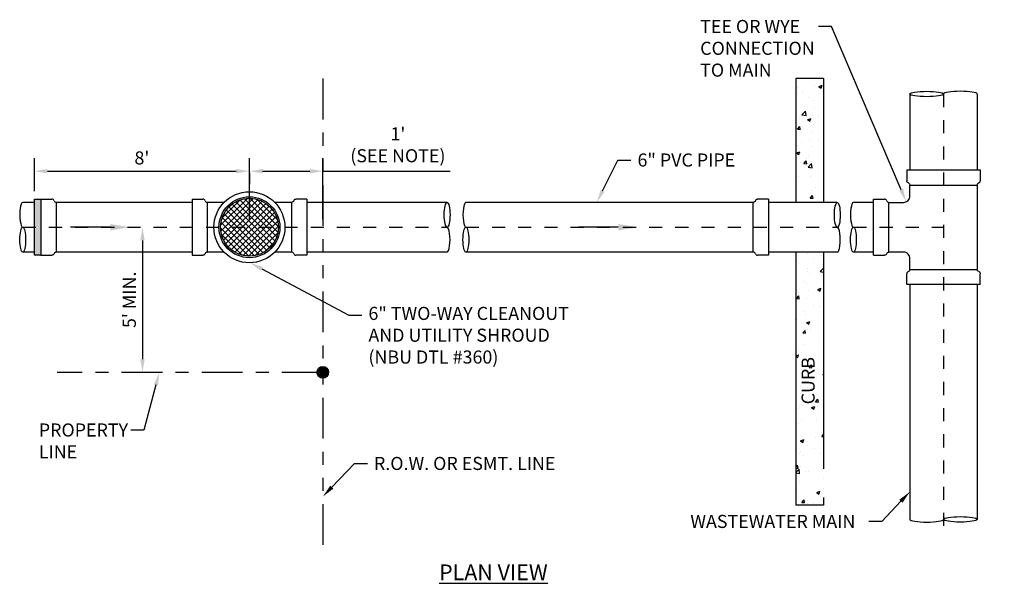
# Model space of a CAD drawing. Units: feet. Extents: x 23.1 to 40.1, y 2.3 to 26.4.
# Drawn here: x 24 to 31.5, y 7.1 to 11.4 of the extents above; entities that cross this region are included whole.
import ezdxf
from ezdxf import colors
from ezdxf.entities.mleader import LeaderData, LeaderLine
from ezdxf.math import Vec2, Vec3

# ---------------------------------------------------------------- set-up
doc = ezdxf.new("R2010")
doc.units = ezdxf.units.FT
doc.header["$LTSCALE"] = 0.5
doc.header["$MEASUREMENT"] = 0
for name, pattern in [('CENTER', [2, 1.25, -0.25, 0.25, -0.25]), ('CNTR-4', [0.28125, 0.1875, -0.03125, 0.03125, -0.03125]), ('DASHED', [0.75, 0.5, -0.25]), ('RWAY', [2, 1.25, -0.15, 0.15, -0.15, 0.15, -0.15])]:
    doc.linetypes.add(name, pattern=pattern)
for name, color, linetype in [('8', 7, 'Continuous'), ('HATCH', 8, 'Continuous'), ('strt_sdewlk_crb', 7, 'Continuous'), ('TEXT', 7, 'Continuous')]:
    doc.layers.add(name, color=color, linetype=linetype)
doc.styles.add('ROMANS', font='calibri.ttf')
doc.dimstyles.new('COA', dxfattribs={"dimtxt": 0.1, "dimasz": 0.1, "dimexe": 0.1, "dimexo": 0.0625, "dimgap": 0.05, "dimtad": 1, "dimtoh": 1, "dimdec": 1, "dimdsep": 46, "dimtxsty": 'ROMANS', "dimcen": 0.09, "dimadec": 0, "dimazin": 2, "dimtfac": 1, "dimtdec": 1, "dimtofl": 0, "dimtmove": 0, "dimatfit": 3, "dimfxl": 1, "dimtolj": 1, "dimtzin": 0, "dimarcsym": 0})

# ---------------------------------------------------------------- blocks, each defined once
blk = doc.blocks.new('*D8')
at = {"layer": 'Defpoints', "color": 0, "transparency": 16777216}
for p in [(24.9758, 9.8436), (24.9034, 8.7351), (24.9758, 8.7351)]:
    blk.add_point(p, dxfattribs=at)
at = {"layer": 'TEXT', "color": 2, "lineweight": -2, "transparency": 16777216}
blk.add_line((24.9034, 9.7436), (24.9034, 8.8351), dxfattribs=at)
at = {"layer": 'TEXT', "color": 2, "transparency": 16777216}
for points in [[(24.8867, 9.7436), (24.92, 9.7436), (24.9034, 9.8436)], [(24.8867, 8.8351), (24.92, 8.8351), (24.9034, 8.7351)]]:
    blk.add_solid(points, dxfattribs=at)
at = {"layer": 'TEXT', "color": 0, "transparency": 16777216, "insert": (24.8026, 9.2894), "char_height": 0.1, "width": 0.738975, "attachment_point": 5, "rotation": 90, "style": 'ROMANS'}
blk.add_mtext("\\A1;5' MIN.", dxfattribs=at)
blk = doc.blocks.new('*D9')
at = {"layer": 'Defpoints', "color": 0, "transparency": 16777216}
for p in [(25.7201, 10.3219), (26.2805, 10.2719), (26.2805, 9.8436)]:
    blk.add_point(p, dxfattribs=at)
at = {"layer": 'TEXT', "color": 2, "lineweight": -2, "transparency": 16777216}
for p, q in [((26.2805, 9.9061), (26.2805, 10.3719)), ((25.7201, 10.2594), (25.7201, 10.1719)), ((25.8201, 10.2719), (26.1805, 10.2719)), ((26.2805, 10.2719), (27.2526, 10.2719))]:
    blk.add_line(p, q, dxfattribs=at)
at = {"layer": 'TEXT', "color": 2, "transparency": 16777216}
for points in [[(25.8201, 10.2885), (25.8201, 10.2552), (25.7201, 10.2719)], [(26.1805, 10.2885), (26.1805, 10.2552), (26.2805, 10.2719)]]:
    blk.add_solid(points, dxfattribs=at)
at = {"layer": 'TEXT', "color": 0, "transparency": 16777216, "insert": (26.8543, 10.4732), "char_height": 0.1, "width": 1.335002, "attachment_point": 5, "style": 'ROMANS'}
blk.add_mtext("\\A1;1'\\P(SEE NOTE)", dxfattribs=at)
blk = doc.blocks.new('*D10')
at = {"layer": 'Defpoints', "color": 0, "transparency": 16777216}
for p in [(25.7201, 10.2719), (24.0773, 10.0578), (25.7201, 9.8436)]:
    blk.add_point(p, dxfattribs=at)
at = {"layer": 'TEXT', "color": 2, "lineweight": -2, "transparency": 16777216}
for p, q in [((24.0773, 10.1203), (24.0773, 10.3719)), ((25.7201, 9.9061), (25.7201, 10.3719)), ((24.1773, 10.2719), (25.6201, 10.2719))]:
    blk.add_line(p, q, dxfattribs=at)
at = {"layer": 'TEXT', "color": 2, "transparency": 16777216}
for points in [[(24.1773, 10.2885), (24.1773, 10.2552), (24.0773, 10.2719)], [(25.6201, 10.2885), (25.6201, 10.2552), (25.7201, 10.2719)]]:
    blk.add_solid(points, dxfattribs=at)
at = {"layer": 'TEXT', "color": 0, "transparency": 16777216, "insert": (24.8987, 10.3731), "char_height": 0.1, "width": 1.335002, "attachment_point": 5, "style": 'ROMANS'}
blk.add_mtext("\\A1;8'", dxfattribs=at)

msp = doc.modelspace()

# ---------------------------------------------------------------- hatches: boundary and pattern name
at = {"layer": 'HATCH', "ltscale": 0.3}
h = msp.add_hatch(dxfattribs=at)
h.set_pattern_fill('AR-CONC', color=2, scale=0.035, style=0)
h.set_pattern_definition([(50, (0, 0), (0.251041, -0.0219632), [0.02625, -0.28875]), (355, (0, 0), (-0.048563, 0.2632672), [0.021, -0.231]), (100.45144, (0.02092, -0.00183), (0.2024781, 0.241304), [0.022309, -0.2453997]), (46.1842, (0, 0.07), (0.3735345, -0.0579317), [0.039375, -0.433125]), (96.6356, (0.03113, 0.06517), (0.3271317, 0.3409415), [0.0334636, -0.3681]), (351.1842, (0, 0.07), (0.3271317, 0.3409415), [0.0315, -0.3465]), (21, (0.035, 0.0525), (0.2089175, -0.1409166), [0.02625, -0.28875]), (326, (0.035, 0.0525), (0.0851604, 0.2538025), [0.021, -0.231]), (71.45144, (0.0524, 0.04076), (0.2940778, 0.1128859), [0.022309, -0.2453997]), (37.5, (0, 0), (0.00425595, 0.11651285), [0, -0.2282, 0, -0.2345, 0, -0.231875]), (7.5, (0, 0), (0.09207434, 0.1380441), [0, -0.1337, 0, -0.22295, 0, -0.088375]), (327.5, (-0.07805, 0), (0.18683785, -0.0078942), [0, -0.0875, 0, -0.273, 0, -0.36225]), (317.5, (-0.11305, 0), (0.2041152, 0.03503674), [0, -0.11375, 0, -0.1813, 0, -0.25725])])
h.paths.add_polyline_path([(30.1054, 9.6536), (29.8954, 9.6537), (29.8954, 7.72), (30.1054, 7.72)])
h.paths.add_polyline_path([(29.8954, 10.0333), (30.1054, 10.0331), (30.1054, 10.9788), (29.8954, 10.9788)])
at = {"layer": 'TEXT'}
h = msp.add_hatch(color=4, dxfattribs=at)
h.dxf.hatch_style = 1
h.paths.add_polyline_path([(24.1276, 9.8436), (24.0773, 9.8436), (24.0773, 9.6294), (24.1276, 9.6294)])
h.paths.add_polyline_path([(24.1276, 10.0578), (24.0773, 10.0578), (24.0773, 9.8436), (24.1276, 9.8436)])
h = msp.add_hatch(dxfattribs=at)
h.set_pattern_fill('ANSI_37', color=4, scale=0.01, angle=90)
h.set_pattern_definition([(135, (24.390223, 0.711645), (-0.02245064, -0.02245064), []), (225, (24.390223, 0.711645), (0.02245064, -0.02245064), [])])
h.paths.add_polyline_path([(25.499, 9.8436), (25.9412, 9.8436, 1)])
h.paths.add_polyline_path([(25.9412, 9.8436), (25.499, 9.8436, 1)])
h = msp.add_hatch(color=4, dxfattribs=at)
h.dxf.hatch_style = 1
h.paths.add_polyline_path([(26.3254, 8.7351), (26.2805, 8.7351), (26.2805, 8.6902, 0.414214)])
h.paths.add_polyline_path([(26.2805, 8.78), (26.2805, 8.7351), (26.3254, 8.7351, 0.414214)])
h.paths.add_polyline_path([(26.2805, 8.78, 0.414214), (26.2357, 8.7351), (26.2805, 8.7351)])
h.paths.add_polyline_path([(26.2805, 8.7351), (26.2357, 8.7351, 0.414214), (26.2805, 8.6902)])

# ---------------------------------------------------------------- linework, layer by layer
at = {"layer": '8', "color": 4}
for p, q in [((30.1054, 10.9788), (29.8954, 10.9788)), ((30.1054, 7.72), (29.8954, 7.72))]:
    msp.add_line(p, q, dxfattribs=at)
at = {"layer": 'strt_sdewlk_crb', "color": 4, "ltscale": 5}
for p, q in [((29.8954, 10.9788), (29.8954, 10.0333)), ((29.8954, 9.6537), (29.8954, 7.72))]:
    msp.add_line(p, q, dxfattribs=at)
at = {"layer": 'strt_sdewlk_crb', "color": 4, "linetype": 'DASHED', "ltscale": 5}
for p, q in [((30.1054, 10.9788), (30.1054, 10.0331)), ((30.1054, 9.6536), (30.1054, 7.72))]:
    msp.add_line(p, q, dxfattribs=at)
at = {"layer": 'TEXT', "color": 4}
for p, q in [((25.2816, 10.0578), (25.2816, 9.6294)), ((26.1587, 10.0578), (26.1587, 9.6294)), ((29.6859, 10.0578), (29.6859, 9.6294))]:
    msp.add_line(p, q, dxfattribs=at)
at = {"layer": 'TEXT', "color": 4, "linetype": 'RWAY', "ltscale": 0.5}
msp.add_lwpolyline([(26.2805, 10.9788), (26.2805, 7.3792)], dxfattribs=at)
at = {"layer": 'TEXT', "color": 4}
for points in [[(30.7659, 10.862), (30.7659, 10.2821)], [(31.279, 10.8615), (31.279, 10.2821)], [(30.7415, 10.2821), (31.3034, 10.2821)], [(30.7659, 10.1654), (31.279, 10.1654)], [(31.279, 10.1654), (31.279, 9.5218)], [(30.1054, 10.0842), (30.1054, 10.0331)], [(24.0773, 10.0334), (23.9883, 10.0334)], [(24.1276, 10.0578), (24.2113, 10.0578)], [(24.1276, 10.0578), (24.1276, 9.6294)], [(25.2816, 10.0334), (24.2442, 10.0334)], [(24.2442, 10.0334), (24.2442, 9.6538)], [(25.3983, 10.0334), (25.3983, 9.6538)], [(25.5264, 10.0334), (25.3984, 10.0334)], [(26.042, 10.0334), (25.9139, 10.0334)], [(26.042, 10.0334), (26.042, 9.6538)], [(27.2305, 10.0334), (26.1587, 10.0334)], [(29.5691, 10.0334), (27.3735, 10.0334)], [(29.5692, 9.6538), (29.5692, 10.0334)], [(30.2112, 10.0331), (29.6859, 10.0334)], [(30.4883, 10.0334), (30.334, 10.0334)], [(30.4883, 9.6294), (30.4883, 10.0578)], [(30.605, 9.6538), (30.605, 10.0334)], [(24.0773, 9.6538), (23.9883, 9.6538)], [(25.2816, 9.6538), (24.2442, 9.6538)], [(25.5264, 9.6538), (25.3984, 9.6538)], [(26.042, 9.6538), (25.9139, 9.6538)], [(27.2305, 9.6538), (26.159, 9.6538)], [(29.5691, 9.6538), (27.3738, 9.6538)], [(30.2112, 9.6535), (29.6859, 9.6538)], [(30.1054, 9.6536), (30.1054, 7.9986)], [(30.4883, 9.6538), (30.3343, 9.6538)], [(30.7659, 9.5218), (31.279, 9.5212)], [(31.3034, 9.4051), (30.7415, 9.4051)], [(30.7659, 9.4051), (30.7659, 7.6121)], [(31.279, 9.4051), (31.279, 7.6121)]]:
    msp.add_lwpolyline(points, dxfattribs=at)
at = {"layer": 'TEXT', "color": 4, "linetype": 'CNTR-4'}
for points in [[(31.0224, 10.8616), (31.0224, 7.5229)], [(23.9884, 9.8436), (27.2305, 9.8436)], [(27.3736, 9.8436), (30.2094, 9.8436)], [(30.3341, 9.8436), (31.0224, 9.8436)]]:
    msp.add_lwpolyline(points, dxfattribs=at)
at = {"layer": 'TEXT', "color": 4, "flags": 128}
for points in [[(30.7415, 10.2821), (30.7415, 10.1984)], [(31.3034, 10.2821), (31.3034, 10.1985)], [(25.2816, 10.0578), (25.3653, 10.0578)], [(26.1587, 10.0578), (26.075, 10.0578)], [(29.6859, 10.0578), (29.6021, 10.0578)], [(30.4883, 10.0578), (30.572, 10.0578)], [(24.1276, 9.6294), (24.2113, 9.6294)], [(25.2816, 9.6294), (25.3654, 9.6294)], [(26.1587, 9.6294), (26.075, 9.6294)], [(29.6859, 9.6294), (29.6022, 9.6294)], [(30.4883, 9.6294), (30.572, 9.6294)], [(30.7415, 9.4051), (30.7415, 9.4888)], [(31.3034, 9.4051), (31.3034, 9.4888)]]:
    msp.add_lwpolyline(points, dxfattribs=at)
at = {"layer": 'TEXT', "color": 4}
for points in [[(30.605, 10.0334), (30.7159, 10.0334, 0.414214), (30.7659, 10.0834), (30.7659, 10.1654)], [(30.7538, 10.1819, -0.329221), (30.7659, 10.1654)], [(31.2912, 10.1819, 0.327538), (31.279, 10.1654)], [(24.2278, 10.0456, 0.32675), (24.2442, 10.0334)], [(25.3818, 10.0456, 0.327538), (25.3984, 10.0334)], [(26.0584, 10.0455, -0.329221), (26.042, 10.0334)], [(29.5856, 10.0455, -0.329221), (29.5691, 10.0334)], [(30.5885, 10.0456, 0.327538), (30.605, 10.0334)], [(24.2278, 9.6417, -0.329221), (24.2443, 9.6538)], [(25.3819, 9.6417, -0.329221), (25.3984, 9.6538)], [(26.0585, 9.6416, 0.327538), (26.042, 9.6538)], [(29.5857, 9.6416, 0.327538), (29.5691, 9.6538)], [(30.5885, 9.6417, -0.329221), (30.605, 9.6538)], [(30.7659, 9.5218), (30.7659, 9.6038, 0.414214), (30.7159, 9.6538), (30.605, 9.6538)], [(30.7537, 9.5053, 0.327538), (30.7659, 9.5218)], [(31.2911, 9.5053, -0.329221), (31.279, 9.5218)]]:
    msp.add_lwpolyline(points, format="xyb", dxfattribs=at)
msp.add_lwpolyline([(24.1276, 9.6294), (24.0773, 9.6294), (24.0773, 10.0578), (24.1276, 10.0578)], close=True, dxfattribs=at)
at = {"layer": 'TEXT', "color": 4, "linetype": 'CENTER', "ltscale": 0.5}
msp.add_lwpolyline([(26.2805, 8.7351), (24.252, 8.7351)], dxfattribs=at)
at = {"layer": 'TEXT', "color": 4}
for centre, radius in [((25.7201, 9.8436), 0.2712), ((25.7201, 9.8436), 0.2326), ((25.7201, 9.8436), 0.2211), ((26.2805, 8.7351), 0.0449)]:
    msp.add_circle(centre, radius, dxfattribs=at)
for centre, major_axis, ratio in [((30.8942, 10.8616), (0.1283, 0), 0.161173), ((27.2305, 9.9385), (0, 0.0949), 0.233824), ((30.2112, 9.9382), (0, 0.0949), 0.233824), ((23.9885, 9.7487), (0.0001, -0.0949), 0.233824), ((27.3737, 9.7487), (0.0001, -0.0949), 0.233824), ((30.3342, 9.7487), (0.0001, -0.0949), 0.233824), ((31.1507, 7.6121), (0.1283, 0), 0.161173)]:
    msp.add_ellipse(centre, major_axis=major_axis, ratio=ratio, dxfattribs=at)
for centre, major_axis, ratio, start_param, end_param in [((31.1507, 10.8615), (0.1283, 0), 0.161173, 0, 3.13797), ((31.286, 10.1985), (0.0142, 0.0101), 0.991447, 4.398395, 5.657908), ((23.9883, 9.9385), (0.0001, -0.0949), 0.233824, 3.141031, 6.283749), ((24.2112, 10.0404), (-0.0101, 0.0142), 0.991447, 4.398395, 5.657908), ((25.3653, 10.0404), (-0.0101, 0.0142), 0.991447, 4.398395, 5.657908), ((27.3736, 9.9385), (0.0001, -0.0949), 0.233824, 3.141031, 6.283749), ((30.3341, 9.9385), (0.0001, -0.0949), 0.233824, 3.141031, 6.283749), ((30.5719, 10.0404), (-0.0101, 0.0142), 0.991447, 4.398395, 5.657908), ((27.2305, 9.7487), (0, 0.0949), 0.233824, 3.141031, 6.283749), ((30.2112, 9.7484), (0, 0.0949), 0.233824, 3.141031, 6.283749), ((26.075, 9.6468), (0.0101, -0.0142), 0.991447, 4.398395, 5.657908), ((29.6022, 9.6468), (0.0101, -0.0142), 0.991447, 4.398395, 5.657908), ((30.7589, 9.4888), (-0.0142, -0.0101), 0.991447, 4.398395, 5.657908), ((30.8942, 7.6121), (0.1283, 0), 0.161173, 3.141593, 6.283185)]:
    msp.add_ellipse(centre, major_axis=major_axis, ratio=ratio, start_param=start_param, end_param=end_param, dxfattribs=at)
at = {"layer": 'TEXT', "color": 4, "extrusion": (0, 0, -1)}
for centre, major_axis in [((30.7589, 10.1985), (-0.0142, 0.0101)), ((26.075, 10.0404), (0.0101, 0.0142)), ((29.6022, 10.0404), (0.0101, 0.0142)), ((24.2113, 9.6468), (-0.0101, -0.0142)), ((25.3653, 9.6468), (-0.0101, -0.0142)), ((30.572, 9.6468), (-0.0101, -0.0142)), ((31.286, 9.4888), (0.0142, -0.0101))]:
    msp.add_ellipse(centre, major_axis=major_axis, ratio=0.991447, start_param=4.398395, end_param=5.657908, dxfattribs=at)

# ---------------------------------------------------------------- texts
at = {"layer": 'TEXT', "color": 4, "insert": (27.5838, 7.2675), "char_height": 0.12, "width": 7.919527, "attachment_point": 2, "style": 'ROMANS'}
msp.add_mtext('{\\LPLAN VIEW}', dxfattribs=at)

# ---------------------------------------------------------------- dimensions: what is measured, and where the dimension line sits
at = {"layer": 'TEXT', "color": 4}
dim = msp.add_linear_dim(base=(26.2805, 10.2719), p1=(25.7201, 10.3219), p2=(26.2805, 9.8436), text="1'\\P(SEE NOTE)", dimstyle='COA', override={"dimclrd": 2, "dimclre": 2}, dxfattribs=at)
dim.commit()
dim.dimension.update_dxf_attribs({"geometry": '*D9', "text_midpoint": (26.8543, 10.2719), "dimtype": 160})
dim = msp.add_linear_dim(base=(25.7201, 10.2719), p1=(24.0773, 10.0578), p2=(25.7201, 9.8436), text="8'", dimstyle='COA', override={"dimse1": 0, "dimclrd": 2, "dimclre": 2}, dxfattribs=at)
dim.commit()
dim.dimension.update_dxf_attribs({"geometry": '*D10', "text_midpoint": (24.8987, 10.3731)})
dim = msp.add_linear_dim(base=(24.9034, 8.7351), p1=(24.9758, 9.8436), p2=(24.9758, 8.7351), angle=90, text="5' MIN.", dimstyle='COA', override={"dimse1": 1, "dimse2": 1, "dimclrd": 2, "dimclre": 2}, dxfattribs=at)
dim.commit()
dim.dimension.update_dxf_attribs({"geometry": '*D8', "text_midpoint": (24.8026, 9.2894)})

# ---------------------------------------------------------------- leaders
ml = msp.add_multileader_mtext('Standard', dxfattribs=at)
ml.set_content('TEE OR WYE CONNECTION TO MAIN', color=4, style='ROMANS')
ml.set_leader_properties(color=2)
ml.build(insert=Vec2(0, 0))
ml.multileader.update_dxf_attribs({"dogleg_length": 0.1, "arrow_head_size": 0.1})
ctx = ml.context
ctx.base_point, ctx.char_height, ctx.arrow_head_size, ctx.landing_gap_size, ctx.plane_origin = Vec3(29.1135, 11.3767), 0.1, 0.1, 0.05, Vec3(31.3621, 7.6343)
notes = []
notes.append((ctx, [(1, (1, 1, 0), (30.1679, 11.3767), (-1, 0), 0.1, [(0, [(30.7378, 10.0384)], 0, [])])]))
ctx.mtext.insert, ctx.mtext.width, ctx.mtext.defined_height, ctx.mtext.flow_direction = Vec3(29.1635, 11.4274), 1.079319, 0.2793, 5
ml = msp.add_multileader_mtext('Standard', dxfattribs=at)
ml.set_content('6" PVC PIPE', color=4, style='ROMANS')
ml.set_leader_properties(color=2)
ml.build(insert=Vec2(0, 0))
ml.multileader.update_dxf_attribs({"dogleg_length": 0.1, "arrow_head_size": 0.1})
ctx = ml.context
ctx.base_point, ctx.char_height, ctx.arrow_head_size, ctx.landing_gap_size, ctx.plane_origin = Vec3(28.6347, 10.3565), 0.1, 0.1, 0.05, Vec3(27.9608, 9.9444)
notes.append((ctx, [(0, (1, 1, 0), (28.5347, 10.3565), (1, 0), 0.1, [(0, [(28.3738, 10.0334)], 0, [])])]))
ctx.mtext.insert, ctx.mtext.width, ctx.mtext.flow_direction = Vec3(28.6847, 10.4072), 1.994948, 5
ml = msp.add_multileader_mtext('Standard', dxfattribs=at)
ml.set_content('', color=4, style='ROMANS')
ml.set_leader_properties(color=2)
ml.build(insert=Vec2(0, 0))
ml.multileader.update_dxf_attribs({"has_dogleg": 0, "dogleg_length": 0.1, "arrow_head_size": 0.15})
ctx = ml.context
ctx.base_point, ctx.char_height, ctx.arrow_head_size, ctx.landing_gap_size, ctx.plane_origin, ctx.plane_x_axis, ctx.plane_y_axis = Vec3(24.3537, 9.8436), 0.1, 0.15, 0.05, Vec3(24.9412, 9.8436), Vec3(0, -1), Vec3(1, 0)
notes.append((ctx, [(0, (1, 1, 0), (24.3537, 9.9436), (0, -1), 0.1, [(0, [(24.808, 9.8436)], 0, [])])]))
ctx.mtext.insert, ctx.mtext.text_direction, ctx.mtext.rotation, ctx.mtext.flow_direction = Vec3(24.4037, 9.7936), Vec3(0, -1), 4.712389, 5
ml = msp.add_multileader_mtext('Standard', dxfattribs=at)
ml.set_content('', color=4, style='ROMANS')
ml.set_leader_properties(color=2)
ml.build(insert=Vec2(0, 0))
ml.multileader.update_dxf_attribs({"has_dogleg": 0, "dogleg_length": 0.1, "arrow_head_size": 0.15})
ctx = ml.context
ctx.base_point, ctx.char_height, ctx.arrow_head_size, ctx.landing_gap_size, ctx.plane_origin, ctx.plane_x_axis, ctx.plane_y_axis = Vec3(28.2331, 9.8436), 0.1, 0.15, 0.05, Vec3(28.8206, 9.8436), Vec3(0, -1), Vec3(1, 0)
notes.append((ctx, [(0, (1, 1, 0), (28.2331, 9.9436), (0, -1), 0.1, [(0, [(28.6875, 9.8436)], 0, [])])]))
ctx.mtext.insert, ctx.mtext.text_direction, ctx.mtext.rotation, ctx.mtext.flow_direction = Vec3(28.2831, 9.7936), Vec3(0, -1), 4.712389, 5
ml = msp.add_multileader_mtext('Standard', dxfattribs=at)
ml.set_content('6" TWO-WAY CLEANOUT\\PAND UTILITY SHROUD\\P(NBU DTL #360)', color=4, style='ROMANS')
ml.set_leader_properties(color=2)
ml.build(insert=Vec2(0, 0))
ml.multileader.update_dxf_attribs({"dogleg_length": 0.1, "arrow_head_size": 0.1})
ctx = ml.context
ctx.base_point, ctx.char_height, ctx.arrow_head_size, ctx.landing_gap_size, ctx.plane_origin = Vec3(26.5793, 9.1721), 0.1, 0.1, 0.05, Vec3(26.0207, 9.4318)
notes.append((ctx, [(0, (1, 1, 0), (26.4793, 9.1721), (1, 0), 0.1, [(0, [(25.7255, 9.5724)], 0, [])])]))
ctx.mtext.insert, ctx.mtext.width, ctx.mtext.flow_direction = Vec3(26.6293, 9.2354), 2.501875, 5
ml = msp.add_multileader_mtext('Standard', dxfattribs=at)
ml.set_content('PROPERTY\\PLINE', color=4, style='ROMANS')
ml.set_leader_properties(color=2)
ml.build(insert=Vec2(0, 0))
ml.multileader.update_dxf_attribs({"dogleg_length": 0.1, "arrow_head_size": 0.1})
ctx = ml.context
ctx.base_point, ctx.char_height, ctx.arrow_head_size, ctx.landing_gap_size, ctx.plane_origin = Vec3(24.0612, 8.2945), 0.1, 0.1, 0.05, Vec3(25.012, 6.9701)
notes.append((ctx, [(1, (1, 1, 0), (24.9141, 8.2945), (-1, 0), 0.1, [(0, [(25.0318, 8.7351)], 0, [])])]))
ctx.mtext.insert, ctx.mtext.width, ctx.mtext.flow_direction = Vec3(24.1112, 8.3447), 0.859617, 5
ml = msp.add_multileader_mtext('Standard', dxfattribs=at)
ml.set_content('R.O.W. OR ESMT. LINE', color=4, style='ROMANS')
ml.set_leader_properties(color=2)
ml.build(insert=Vec2(0, 0))
ml.multileader.update_dxf_attribs({"dogleg_length": 0.1, "arrow_head_size": 0.1})
ctx = ml.context
ctx.base_point, ctx.char_height, ctx.arrow_head_size, ctx.landing_gap_size, ctx.plane_origin = Vec3(26.6217, 8.0385), 0.1, 0.1, 0.05, Vec3(26.2805, 7.9735)
notes.append((ctx, [(0, (1, 1, 0), (26.5217, 8.0385), (1, 0), 0.1, [(0, [(26.2805, 7.7858)], 0, [])])]))
ctx.mtext.insert, ctx.mtext.width, ctx.mtext.flow_direction = Vec3(26.6717, 8.0892), 1.89105, 5
ml = msp.add_multileader_mtext('Standard', dxfattribs=at)
ml.set_content('WASTEWATER MAIN', color=4, style='ROMANS')
ml.set_leader_properties(color=2)
ml.build(insert=Vec2(0, 0))
ml.multileader.update_dxf_attribs({"dogleg_length": 0.1, "arrow_head_size": 0.1})
ctx = ml.context
ctx.base_point, ctx.char_height, ctx.arrow_head_size, ctx.landing_gap_size, ctx.plane_origin = Vec3(29.0384, 7.5956), 0.1, 0.1, 0.05, Vec3(31.4289, 6.6816)
notes.append((ctx, [(1, (1, 1, 0), (30.5513, 7.5956), (-1, 0), 0.1, [(0, [(30.7659, 7.8232)], 0, [])])]))
ctx.mtext.insert, ctx.mtext.width, ctx.mtext.flow_direction = Vec3(29.0884, 7.6463), 2.398455, 5
for ctx, leaders in notes:
    for number, flags, end, landing, length, lines in leaders:
        leader = LeaderData()
        leader.index, (leader.has_last_leader_line, leader.has_dogleg_vector, leader.attachment_direction) = number, flags
        leader.last_leader_point, leader.dogleg_vector, leader.dogleg_length = Vec3(end), Vec3(landing), length
        for number, points, colour, breaks in lines:
            line = LeaderLine()
            line.index, line.vertices, line.color, line.breaks = number, Vec3.list(points), colors.encode_raw_color(colour), breaks
            leader.lines.append(line)
        ctx.leaders.append(leader)

# ---------------------------------------------------------------- next in the draw order: texts
at = {"layer": 'TEXT', "color": 4, "insert": (30.0009, 8.6714), "char_height": 0.1, "width": 0.423713, "attachment_point": 5, "rotation": 90, "style": 'ROMANS', "bg_fill": 3, "box_fill_scale": 1.1, "bg_fill_color": 256, "bg_fill_transparency": 0}
msp.add_mtext('CURB', dxfattribs=at)

doc.saveas('drawing.dxf')
